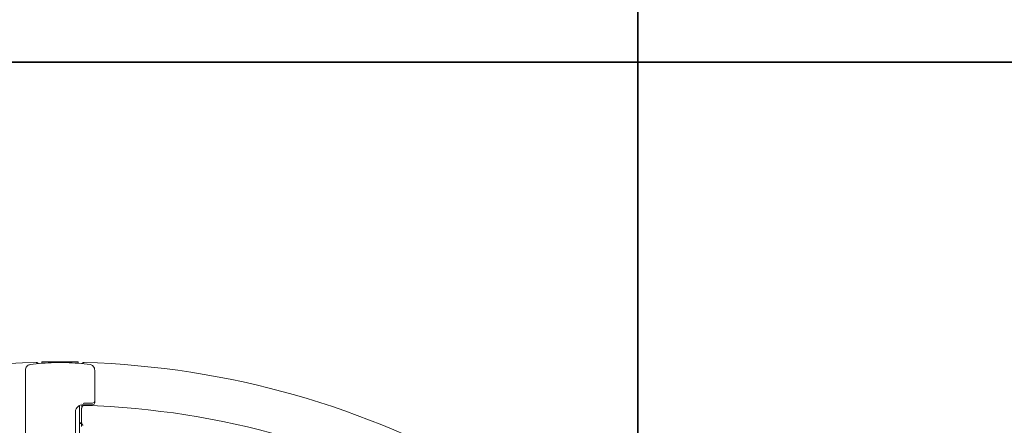
# Model space of a CAD drawing. Units: millimetres. Extents: x -3750 to 4261, y -4070 to 4300.
# Drawn here: x -52 to 1225, y 1028 to 1555 of the extents above; entities that cross this region are included whole.
import ezdxf

# ---------------------------------------------------------------- set-up
doc = ezdxf.new("R2010")
doc.units = ezdxf.units.MM
doc.header["$LTSCALE"] = 0.2
doc.header["$MEASUREMENT"] = 0
doc.header["$PDMODE"] = 1
doc.linetypes.add('BORDER', pattern=[1.75, 0.5, -0.25, 0.5, -0.25, 0, -0.25])
doc.layers.add('HAGS-Dim Plan', color=7, linetype='Continuous', lineweight=100)
for name, color, linetype in [('HAGS-EN1176 Falling Space', 30, 'BORDER'), ('HAGS-IAS Grass Mat Tiles', 92, 'Continuous'), ('HAGS-Plan', 7, 'Continuous')]:
    doc.layers.add(name, color=color, linetype=linetype)
doc.styles.get("Standard").update_dxf_attribs({"font": 'g13f12d.shx', "height": 300})
doc.dimstyles.new('HAGS - Dim Plan', dxfattribs={"dimtxt": 300, "dimasz": 200, "dimexe": 0.18, "dimexo": 0.0625, "dimgap": 150, "dimtad": 0, "dimlfac": 0.001, "dimrnd": 0.05, "dimzin": 1, "dimdsep": 46, "dimtxsty": 'Standard', "dimblk": 'HAGS - Dim Plan arrow', "dimcen": 0.1, "dimse1": 1, "dimse2": 1, "dimclrd": 1, "dimadec": 0, "dimazin": 0, "dimtfac": 1, "dimtofl": 0, "dimtmove": 0, "dimatfit": 3, "dimfxl": 1, "dimtolj": 1, "dimtzin": 0, "dimarcsym": 0})

# ---------------------------------------------------------------- blocks, each defined once
blk = doc.blocks.new('HAGS - Dim Plan arrow')
at = {"color": 1, "lineweight": 0}
blk.add_lwpolyline([(0, 0, 0, 0.35, 0), (-1, 0, 0.015, 0.015, 0)], format="xyseb", dxfattribs=at)
blk = doc.blocks.new('*D5')
at = {"layer": 'Defpoints', "color": 0, "transparency": 16777216}
for p in [(0, 3310), (0, -3310), (4064.6, -3310)]:
    blk.add_point(p, dxfattribs=at)
at = {"layer": 'HAGS-Dim Plan', "color": 1, "lineweight": -2, "transparency": 16777216}
for p, q in [((4064.6, 3110), (4064.6, 614.4)), ((4064.6, -3110), (4064.6, -614.4))]:
    blk.add_line(p, q, dxfattribs=at)
at = {"layer": 'HAGS-Dim Plan', "color": 1, "lineweight": -2, "transparency": 16777216, "xscale": 200, "yscale": 200, "zscale": 200}
for p, rotation in [((4064.6, 3310), 90), ((4064.6, -3310), 270)]:
    blk.add_blockref('HAGS - Dim Plan arrow', p, dxfattribs=dict(at, rotation=rotation))
at = {"layer": 'HAGS-Dim Plan', "color": 0, "transparency": 16777216, "insert": (4064.6, 0), "char_height": 300, "attachment_point": 5, "rotation": 90}
blk.add_mtext('\\A1;6.60m', dxfattribs=at)
blk = doc.blocks.new('*D6')
at = {"layer": 'Defpoints', "color": 0, "transparency": 16777216}
for p in [(23.5, 1110.9, 444.3), (3640.8, 1110.9), (23.5, -1110.9, 444.3)]:
    blk.add_point(p, dxfattribs=at)
at = {"layer": 'HAGS-Dim Plan', "color": 1, "lineweight": -2, "transparency": 16777216}
for p, q in [((3640.8, 910.9), (3640.8, 609.2)), ((3640.8, -910.9), (3640.8, -609.2))]:
    blk.add_line(p, q, dxfattribs=at)
at = {"layer": 'HAGS-Dim Plan', "color": 1, "lineweight": -2, "transparency": 16777216, "xscale": 200, "yscale": 200, "zscale": 200}
for p, rotation in [((3640.8, 1110.9), 90), ((3640.8, -1110.9), 270)]:
    blk.add_blockref('HAGS - Dim Plan arrow', p, dxfattribs=dict(at, rotation=rotation))
at = {"layer": 'HAGS-Dim Plan', "color": 0, "transparency": 16777216, "insert": (3640.8, 0), "char_height": 300, "attachment_point": 5, "rotation": 90}
blk.add_mtext('\\A1;2.20m', dxfattribs=at)
blk = doc.blocks.new('*D7')
at = {"layer": 'Defpoints', "color": 0, "transparency": 16777216}
for p in [(-3310, 4102.7), (-3310, 0), (3310, 0)]:
    blk.add_point(p, dxfattribs=at)
at = {"layer": 'HAGS-Dim Plan', "color": 1, "lineweight": -2, "transparency": 16777216}
for p, q in [((-3110, 4102.7), (-614.4, 4102.7)), ((3110, 4102.7), (614.4, 4102.7))]:
    blk.add_line(p, q, dxfattribs=at)
at = {"layer": 'HAGS-Dim Plan', "color": 1, "lineweight": -2, "transparency": 16777216, "xscale": 200, "yscale": 200, "zscale": 200, "rotation": 180}
blk.add_blockref('HAGS - Dim Plan arrow', (-3310, 4102.7), dxfattribs=at)
at = {"layer": 'HAGS-Dim Plan', "color": 1, "lineweight": -2, "transparency": 16777216, "xscale": 200, "yscale": 200, "zscale": 200}
blk.add_blockref('HAGS - Dim Plan arrow', (3310, 4102.7), dxfattribs=at)
at = {"layer": 'HAGS-Dim Plan', "color": 0, "transparency": 16777216, "insert": (0, 4102.7), "char_height": 300, "attachment_point": 5}
blk.add_mtext('\\A1;6.60m', dxfattribs=at)

msp = doc.modelspace()

# ---------------------------------------------------------------- linework, layer by layer
at = {"layer": 'HAGS-EN1176 Falling Space'}
msp.add_circle((0, 0), 3310, dxfattribs=at)
at = {"layer": 'HAGS-IAS Grass Mat Tiles'}
for points in [[(-750, 1500), (750, 1500), (750, 2500), (-750, 2500)], [(750, 1500), (2250, 1500), (2250, 2500), (750, 2500)], [(-750, 500), (750, 500), (750, 1500), (-750, 1500)], [(750, 500), (2250, 500), (2250, 1500), (750, 1500)]]:
    msp.add_lwpolyline(points, close=True, dxfattribs=at)
at = {"layer": 'HAGS-Plan', "linetype": 'Continuous', "lineweight": 0}
for p, q in [((-45, 322.454), (-45, 1099.729)), ((-23.5, 1110.869), (23.5, 1110.869)), ((-23.5, 1108.904), (-23.5, 1110.869)), ((23.5, 1108.904), (23.5, 1110.869)), ((45, 1099.729), (45, 1060.003)), ((25, 403.84), (25, 1053.877)), ((27.979, 1031.832), (27.979, 1050.16)), ((42, 1055.073), (30, 1055.073)), ((42, 1057.324), (34.582, 1057.324)), ((45, 1060.003), (45, 1057.752)), ((20, 1047.044), (20, 410.686)), ((25, 1030.709), (28, 1030.709)), ((28, 1030.709), (28, 1030.159)), ((28, 1028.465), (28, 1030.159)), ((28, 1026.874), (28, 1028.465))]:
    msp.add_line(p, q, dxfattribs=at)
for centre, radius, start, end in [((0.088, -0.051), 1110.474, 91.608821, 148.391179), ((0, -0.101), 1110.492, 31.608793, 88.391207), ((31.979, 1050.164), 4, 178.474018, 179.998685), ((31.979, 1050.164), 4, 88.255968, 178.474018), ((0, -0.101), 1054.753, 31.744032, 88.255968)]:
    msp.add_arc(centre, radius, start, end, dxfattribs=at)
for centre, major_axis, start_param, end_param in [((-35, 1099.729), (-10, 0), -0.61757773, 0), ((35, 1099.729), (10, 0), 0, 0.61757773), ((30, 1046.143), (-10, 0), -1.57079633, 0), ((42, 1060.003), (3, 0), -1.57079633, 0)]:
    msp.add_ellipse(centre, major_axis=major_axis, ratio=0.89299632, start_param=start_param, end_param=end_param, dxfattribs=at)
at = {"layer": 'HAGS-Plan', "linetype": 'Continuous', "lineweight": 0, "extrusion": (0, 0, -1)}
for centre, major_axis, ratio, start_param, end_param in [((42, 1057.752), (3, 0), 0.89299632, 0, 1.57079633), ((28.737, 1030.173), (-3.737, 0), 0.45006397, 0.32444189, 1.36652675), ((28.737, 1030.173), (-0.737, 0), 0.45006397, 0, 0.77683026)]:
    msp.add_ellipse(centre, major_axis=major_axis, ratio=ratio, start_param=start_param, end_param=end_param, dxfattribs=at)
at = {"layer": 'HAGS-Plan', "linetype": 'Continuous', "lineweight": 0}
for points, knots in [([(-43.153, 1104.9), (-42.991, 1105.104), (-42.812, 1105.302), (-42.01, 1106.072), (-41.261, 1106.542), (-39.9, 1107.019), (-39.408, 1107.136), (-38.893, 1107.207)], [-0.993150104, -0.993150104, -0.993150104, -0.993150104, -0.870703901, -0.870703901, -0.4915342, -0.4915342, -0.294844529, -0.294844529, -0.294844529, -0.294844529]), ([(-38.893, 1107.207), (-33.748, 1107.917), (-28.578, 1108.486), (-18.21, 1109.34), (-13.011, 1109.625), (-2.604, 1109.91), (2.604, 1109.91), (13.011, 1109.625), (18.21, 1109.34), (28.578, 1108.486), (33.748, 1107.917), (38.893, 1107.207)], [4.559077962, 4.559077962, 4.559077962, 4.559077962, 4.620402369, 4.620402369, 4.681726777, 4.681726777, 4.743051184, 4.743051184, 4.804375591, 4.804375591, 4.865699999, 4.865699999, 4.865699999, 4.865699999]), ([(-31.089, 1109.986), (-30.765, 1109.995), (-30.435, 1109.95), (-29.814, 1109.76), (-29.515, 1109.611), (-28.988, 1109.231), (-28.752, 1108.995), (-28.501, 1108.643), (-28.442, 1108.551), (-28.389, 1108.457)], [0, 0, 0, 0, 0.97307352, 0.97307352, 1.94909391, 1.94909391, 2.92486086, 2.92486086, 3.25056791, 3.25056791, 3.25056791, 3.25056791]), ([(28.49, 1108.447), (28.496, 1108.458), (28.502, 1108.469), (28.65, 1108.719), (28.828, 1108.942), (29.265, 1109.355), (29.538, 1109.54), (30.124, 1109.812), (30.446, 1109.902), (30.904, 1109.952), (31.041, 1109.957), (31.177, 1109.953)], [4.09792669, 4.09792669, 4.09792669, 4.09792669, 4.13595472, 4.13595472, 4.97526136, 4.97526136, 5.94029205, 5.94029205, 6.91580344, 6.91580344, 7.32443533, 7.32443533, 7.32443533, 7.32443533]), ([(38.893, 1107.207), (38.948, 1107.199), (39.002, 1107.191), (39.83, 1107.06), (40.581, 1106.828), (41.926, 1106.113), (42.473, 1105.675), (43.003, 1105.084), (43.079, 1104.993), (43.153, 1104.9)], [-3.674682413, -3.674682413, -3.674682413, -3.674682413, -3.649177871, -3.649177871, -3.283910781, -3.283910781, -2.94003306, -2.94003306, -2.878665761, -2.878665761, -2.878665761, -2.878665761]), ([(34.582, 1057.324), (34.054, 1057.324), (33.438, 1057.29), (32.737, 1057.222), (32.589, 1057.208), (32.437, 1057.192), (32.281, 1057.175), (32.274, 1057.174), (32.265, 1057.173), (32.26, 1057.172), (31.93, 1057.136), (31.559, 1057.089), (31.145, 1057.034), (31.138, 1057.033), (31.13, 1057.032), (31.125, 1057.031), (30.826, 1056.991), (30.466, 1056.94), (30.046, 1056.88), (30.031, 1056.878), (30.015, 1056.876), (30, 1056.874)], [0, 0, 0, 0, 0.40958418, 0.40958418, 0.40958418, 0.49609375, 0.49609375, 0.49609375, 0.5, 0.5, 0.5, 0.74609375, 0.74609375, 0.74609375, 0.75, 0.75, 0.75, 0.99124934, 0.99124934, 0.99124934, 1, 1, 1, 1]), ([(29.941, 1028.382), (29.609, 1028.539), (29.321, 1028.753), (28.814, 1029.262), (28.601, 1029.565), (28.03, 1030.669), (27.982, 1031.416), (27.979, 1031.781), (27.979, 1031.817), (27.979, 1031.832)], [-0.237162098, -0.237162098, -0.237162098, -0.237162098, -0.187360989, -0.187360989, -0.133350721, -0.133350721, 0, 0, 0.005405843, 0.005405843, 0.005405843, 0.005405843])]:
    msp.add_open_spline(points, degree=3, knots=knots, dxfattribs=at)
for points in [[(28.036, 1056.66), (28.036, 1056.66), (28.036, 1056.66), (28.036, 1056.66)], [(28.036, 1050.836), (28.036, 1052.19), (28.036, 1053.545), (28.036, 1054.899)]]:
    msp.add_open_spline(points, degree=3, dxfattribs=at)

# ---------------------------------------------------------------- dimensions: what is measured, and where the dimension line sits
at = {"layer": 'HAGS-Dim Plan'}
dim = msp.add_linear_dim(base=(-3310, 4102.704), p1=(3310, 0), p2=(-3310, 0), dimstyle='HAGS - Dim Plan', override={"dimpost": 'm'}, dxfattribs=at)
dim.commit()
dim.dimension.update_dxf_attribs({"geometry": '*D7', "text_midpoint": (0, 4102.704)})
for base, p1, p2, picture, middle in [((4064.565, -3310), (0, 3310), (0, -3310), '*D5', (4064.565, 0)), ((3640.777, 1110.872), (23.496, -1110.865, 444.271), (23.496, 1110.872, 444.271), '*D6', (3640.777, 0.004))]:
    dim = msp.add_linear_dim(base=base, p1=p1, p2=p2, angle=90, dimstyle='HAGS - Dim Plan', override={"dimpost": 'm'}, dxfattribs=at)
    dim.commit()
    dim.dimension.update_dxf_attribs({"geometry": picture, "text_midpoint": middle})

doc.saveas('drawing.dxf')
